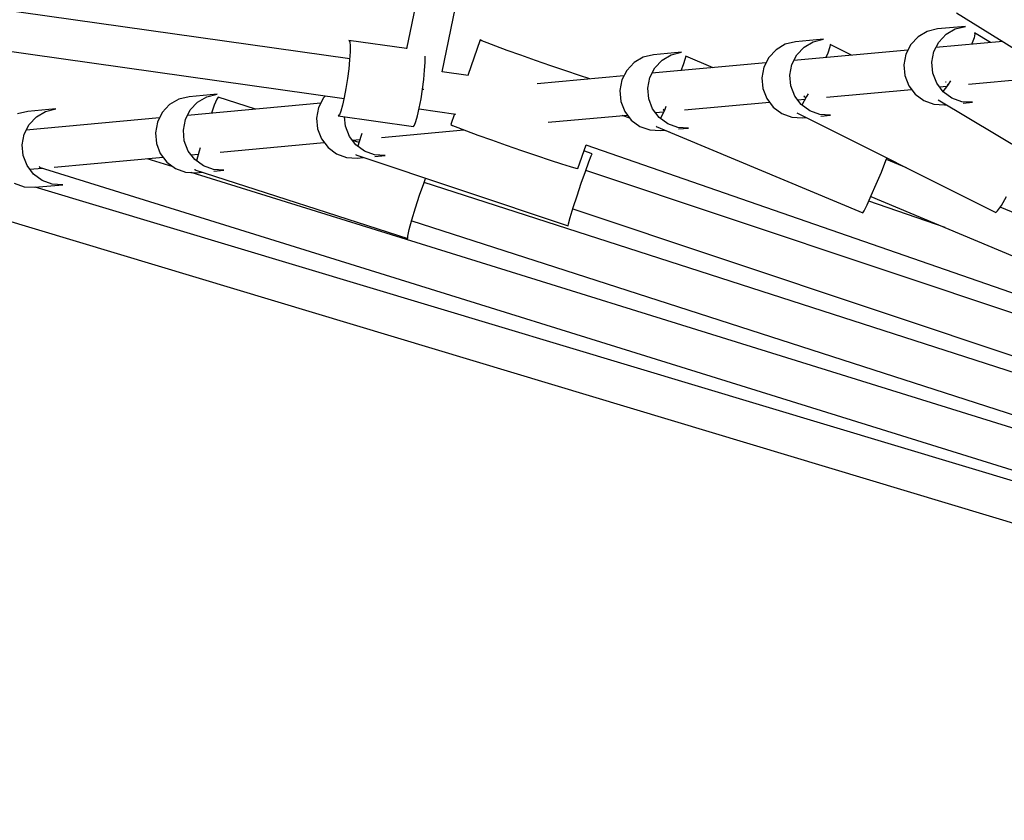
# Model space of a CAD drawing. Units: millimetres. Extents: x -1568 to 13693, y -2963 to 11996.
# Drawn here: x 3154 to 3594, y 3769 to 4126 of the extents above; entities that cross this region are included whole.
import ezdxf

# ---------------------------------------------------------------- set-up
doc = ezdxf.new("R2010")
doc.units = ezdxf.units.MM
doc.layers.add('Dimension', color=7, linetype='Continuous')
doc.dimstyles.new('Standard$0', dxfattribs={"dimtxt": 0.18, "dimasz": 0.18, "dimexe": 0.18, "dimexo": 0.0625, "dimgap": 0.09, "dimtad": 0, "dimtih": 1, "dimtoh": 1, "dimdec": 4, "dimzin": 0, "dimdsep": 46, "dimtxsty": 'Standard', "dimcen": 0.09, "dimadec": 0, "dimazin": 0, "dimtfac": 1, "dimtdec": 4, "dimtofl": 0, "dimtmove": 0, "dimatfit": 3, "dimfxl": 1, "dimtolj": 1, "dimtzin": 0, "dimarcsym": 0})

# ---------------------------------------------------------------- blocks, each defined once
blk = doc.blocks.new('*D8')
at = {"layer": 'Defpoints', "color": 0}
for p in [(1873.19, 4337.63, 4120), (10012.89, 4337.63, 4120), (10012.89, -2104.7)]:
    blk.add_point(p, dxfattribs=at)
at = {"layer": 'Dimension', "color": 0, "linetype": 'ByBlock', "lineweight": -2}
for p, q in [((1873.19, 4337.57), (1873.19, -2104.88)), ((10012.89, 4337.57), (10012.89, -2104.88)), ((2073.19, -2104.7), (5467.95, -2104.7)), ((9812.89, -2104.7), (6418.13, -2104.7))]:
    blk.add_line(p, q, dxfattribs=at)
at = {"layer": 'Dimension', "color": 0}
for points in [[(2073.19, -2071.36), (2073.19, -2138.03), (1873.19, -2104.7)], [(9812.89, -2071.36), (9812.89, -2138.03), (10012.89, -2104.7)]]:
    blk.add_solid(points, dxfattribs=at)
at = {"layer": 'Dimension', "color": 0, "insert": (5943.04, -2104.7), "char_height": 300, "attachment_point": 5}
blk.add_mtext('\\A1;8140', dxfattribs=at)
blk = doc.blocks.new('*D9')
at = {"layer": 'Defpoints', "color": 0}
for p in [(-16.73, 4337.64, 4120), (11902.86, 4337.64, 4120), (11902.86, -2766.58)]:
    blk.add_point(p, dxfattribs=at)
at = {"layer": 'Dimension', "color": 0, "linetype": 'ByBlock', "lineweight": -2}
for p, q in [((-16.73, 4337.58), (-16.73, -2766.76)), ((11902.86, 4337.58), (11902.86, -2766.76)), ((183.27, -2766.58), (5367.98, -2766.58)), ((11702.86, -2766.58), (6518.16, -2766.58))]:
    blk.add_line(p, q, dxfattribs=at)
at = {"layer": 'Dimension', "color": 0}
for points in [[(183.27, -2733.24), (183.27, -2799.91), (-16.73, -2766.58)], [(11702.86, -2733.24), (11702.86, -2799.91), (11902.86, -2766.58)]]:
    blk.add_solid(points, dxfattribs=at)
at = {"layer": 'Dimension', "color": 0, "insert": (5943.07, -2766.58), "char_height": 300, "attachment_point": 5}
blk.add_mtext('\\A1;11920', dxfattribs=at)
blk = doc.blocks.new('*D10')
at = {"layer": 'Defpoints', "color": 0}
for p in [(5943.04, 8407.48, 4120), (-1113.45, 267.78), (5943.04, 267.78, 4120)]:
    blk.add_point(p, dxfattribs=at)
at = {"layer": 'Dimension', "color": 0, "linetype": 'ByBlock', "lineweight": -2}
for p, q in [((5942.98, 8407.48), (-1113.63, 8407.48)), ((-1113.45, 8207.48), (-1113.45, 4487.72)), ((-1113.45, 467.78), (-1113.45, 4187.54)), ((5942.98, 267.78), (-1113.63, 267.78))]:
    blk.add_line(p, q, dxfattribs=at)
at = {"layer": 'Dimension', "color": 0}
for points in [[(-1146.79, 8207.48), (-1080.12, 8207.48), (-1113.45, 8407.48)], [(-1146.79, 467.78), (-1080.12, 467.78), (-1113.45, 267.78)]]:
    blk.add_solid(points, dxfattribs=at)
at = {"layer": 'Dimension', "color": 0, "insert": (-1113.45, 4337.63), "char_height": 300, "attachment_point": 5}
blk.add_mtext('\\A1;8140', dxfattribs=at)

msp = doc.modelspace()

# ---------------------------------------------------------------- linework, layer by layer
for p, q in [((3347.1, 4212.01, 4120), (3327.05, 4113.52, 4120)), ((3342.95, 4103.15, 4120), (3363, 4201.63, 4120)), ((3301.63, 4109.01, 4120), (2689.21, 4195.36, 4120)), ((2688.83, 4177.41, 4120), (3299.14, 4091.37, 4120)), ((3572.58, 4129.48, 4120), (3599.09, 4113.05, 4120)), ((3576.57, 4123.47, 4120), (3564.1, 4122.34, 4120)), ((3571.96, 4122.36, 4120), (3576.57, 4123.47, 4120)), ((3555.39, 4118.84, 4120), (3552.11, 4115.36, 4120)), ((3559.49, 4121.23, 4120), (3555.39, 4118.84, 4120)), ((3564.1, 4122.34, 4120), (3559.49, 4121.23, 4120)), ((3564.58, 4116.49, 4120), (3567.86, 4119.97, 4120)), ((3567.86, 4119.97, 4120), (3571.96, 4122.36, 4120)), ((3580.76, 4120.19, 4120), (3580.35, 4118.32, 4120)), ((3587.77, 4116.25, 4120), (3580.61, 4120.55, 4120)), ((3580.61, 4120.55, 4120), (3580.76, 4120.19, 4120)), ((3301.3, 4117.23, 4120), (3301.67, 4116.59, 4120)), ((3327.06, 4113.6, 4120), (3301.3, 4117.23, 4120)), ((3301.67, 4116.59, 4120), (3301.85, 4114.85, 4120)), ((3301.85, 4114.85, 4120), (3301.83, 4112.13, 4120)), ((3359.88, 4117.45, 4120), (3354.38, 4101.58, 4120)), ((3360.66, 4117.04, 4120), (3359.88, 4117.45, 4120)), ((3363.04, 4116.07, 4120), (3360.66, 4117.04, 4120)), ((3366.88, 4114.62, 4120), (3363.04, 4116.07, 4120)), ((3371.97, 4112.76, 4120), (3366.88, 4114.62, 4120)), ((3496.1, 4115.48, 4120), (3491.99, 4113.09, 4120)), ((3500.7, 4116.59, 4120), (3496.1, 4115.48, 4120)), ((3513.17, 4117.72, 4120), (3500.7, 4116.59, 4120)), ((3501.18, 4110.74, 4120), (3504.46, 4114.22, 4120)), ((3504.46, 4114.22, 4120), (3508.57, 4116.61, 4120)), ((3508.57, 4116.61, 4120), (3513.17, 4117.72, 4120)), ((3516, 4114.32, 4120), (3515.01, 4111.51, 4120)), ((3516.08, 4115.43, 4120), (3516, 4114.32, 4120)), ((3525.67, 4110.62, 4120), (3516.08, 4115.43, 4120)), ((3552.11, 4115.36, 4120), (3549.93, 4111.07, 4120)), ((3562.4, 4112.21, 4120), (3564.58, 4116.49, 4120)), ((3593.14, 4116.74, 4120), (3563.33, 4114.04, 4120)), ((3580.35, 4118.32, 4120), (3579.16, 4115.47, 4120)), ((3301.83, 4112.13, 4120), (3301.61, 4108.6, 4120)), ((3335.32, 4107.41, 4120), (3335.34, 4110.13, 4120)), ((3335.34, 4110.13, 4120), (3335.34, 4110.15, 4120)), ((3378, 4110.6, 4120), (3371.97, 4112.76, 4120)), ((3384.62, 4108.26, 4120), (3378, 4110.6, 4120)), ((3432.7, 4109.73, 4120), (3428.59, 4107.34, 4120)), ((3437.3, 4110.84, 4120), (3432.7, 4109.73, 4120)), ((3449.77, 4111.97, 4120), (3437.3, 4110.84, 4120)), ((3441.06, 4108.47, 4120), (3445.17, 4110.86, 4120)), ((3445.17, 4110.86, 4120), (3449.77, 4111.97, 4120)), ((3451.62, 4110.17, 4120), (3451.41, 4109.14, 4120)), ((3463.93, 4105.03, 4120), (3451.62, 4110.17, 4120)), ((3491.99, 4113.09, 4120), (3488.71, 4109.61, 4120)), ((3499, 4106.46, 4120), (3501.18, 4110.74, 4120)), ((3550.86, 4112.91, 4120), (3499.94, 4108.29, 4120)), ((3515.01, 4111.51, 4120), (3514.18, 4109.58, 4120)), ((3549.93, 4111.07, 4120), (3549.02, 4106.33, 4120)), ((3561.49, 4107.46, 4120), (3562.4, 4112.21, 4120)), ((3301.61, 4108.6, 4120), (3301.21, 4104.52, 4120)), ((3335.1, 4103.88, 4120), (3335.32, 4107.41, 4120)), ((3391.45, 4105.89, 4120), (3384.62, 4108.26, 4120)), ((3398.1, 4103.62, 4120), (3391.45, 4105.89, 4120)), ((3428.59, 4107.34, 4120), (3425.32, 4103.86, 4120)), ((3487.47, 4107.16, 4120), (3436.54, 4102.54, 4120)), ((3437.79, 4105, 4120), (3441.06, 4108.47, 4120)), ((3450.44, 4106.35, 4120), (3449.42, 4103.71, 4120)), ((3451.41, 4109.14, 4120), (3450.44, 4106.35, 4120)), ((3488.71, 4109.61, 4120), (3486.53, 4105.33, 4120)), ((3498.1, 4101.71, 4120), (3499, 4106.46, 4120)), ((3549.02, 4106.33, 4120), (3549.46, 4101.51, 4120)), ((3561.93, 4102.64, 4120), (3561.49, 4107.46, 4120)), ((3301.21, 4104.52, 4120), (3300.65, 4100.15, 4120)), ((3334.7, 4099.8, 4120), (3335.1, 4103.88, 4120)), ((3354.57, 4101.55, 4120), (3342.96, 4103.19, 4120)), ((3424.07, 4101.41, 4120), (3385.35, 4097.9, 4120)), ((3404.17, 4101.59, 4120), (3398.1, 4103.62, 4120)), ((3408.9, 4100.04, 4120), (3404.17, 4101.59, 4120)), ((3425.32, 4103.86, 4120), (3423.14, 4099.58, 4120)), ((3435.61, 4100.71, 4120), (3437.79, 4105, 4120)), ((3486.53, 4105.33, 4120), (3485.63, 4100.58, 4120)), ((3498.53, 4096.89, 4120), (3498.1, 4101.71, 4120)), ((3549.46, 4101.51, 4120), (3551.21, 4097.01, 4120)), ((3563.68, 4098.14, 4120), (3561.93, 4102.64, 4120)), ((3577.86, 4097.68, 4120), (3631.34, 4102.52, 4120)), ((3300.65, 4100.15, 4120), (3299.98, 4095.8, 4120)), ((3334.14, 4095.43, 4120), (3334.7, 4099.8, 4120)), ((3423.14, 4099.58, 4120), (3422.23, 4094.84, 4120)), ((3434.7, 4095.97, 4120), (3435.61, 4100.71, 4120)), ((3485.63, 4100.58, 4120), (3486.06, 4095.76, 4120)), ((3500.28, 4092.39, 4120), (3498.53, 4096.89, 4120)), ((3551.21, 4097.01, 4120), (3554.12, 4093.19, 4120)), ((3566.59, 4094.32, 4120), (3563.68, 4098.14, 4120)), ((3564.92, 4096.5, 4120), (3568.21, 4096.8, 4120)), ((3568.48, 4097.16, 4120), (3566.47, 4094.48, 4120)), ((3567.84, 4098.56, 4120), (3567.58, 4098.52, 4120)), ((3567.87, 4098.6, 4120), (3567.84, 4098.56, 4120)), ((3568.33, 4097.74, 4120), (3568.71, 4097.51, 4120)), ((3569.81, 4099.14, 4120), (3568.48, 4097.16, 4120)), ((3242.45, 4093.18, 4120), (3229.98, 4092.05, 4120)), ((3237.85, 4092.07, 4120), (3242.45, 4093.18, 4120)), ((3290.85, 4092.54, 4120), (3289.96, 4091.59, 4120)), ((3299.98, 4095.8, 4120), (3299.23, 4091.77, 4120)), ((3333.47, 4091.08, 4120), (3334.14, 4095.43, 4120)), ((3334.15, 4095.51, 4120), (3334.19, 4095.5, 4120)), ((3334.19, 4095.5, 4120), (3334.69, 4095.39, 4120)), ((3422.23, 4094.84, 4120), (3422.66, 4090.02, 4120)), ((3435.14, 4091.15, 4120), (3434.7, 4095.97, 4120)), ((3486.06, 4095.76, 4120), (3487.81, 4091.26, 4120)), ((3503.2, 4088.57, 4120), (3500.28, 4092.39, 4120)), ((3505.62, 4092.14, 4120), (3503.44, 4088.38, 4120)), ((3504.68, 4092.48, 4120), (3504.4, 4092.26, 4120)), ((3504.4, 4092.26, 4120), (3505.4, 4091.76, 4120)), ((3506.32, 4093.45, 4120), (3505.62, 4092.14, 4120)), ((3514.45, 4091.93, 4120), (3552.45, 4095.37, 4120)), ((3554.12, 4093.19, 4120), (3557.97, 4090.35, 4120)), ((3570.44, 4091.48, 4120), (3566.59, 4094.32, 4120)), ((3221.27, 4088.55, 4120), (3217.99, 4085.07, 4120)), ((3225.37, 4090.94, 4120), (3221.27, 4088.55, 4120)), ((3229.98, 4092.05, 4120), (3225.37, 4090.94, 4120)), ((3288.71, 4089.14, 4120), (3229.22, 4083.75, 4120)), ((3230.46, 4086.2, 4120), (3233.74, 4089.68, 4120)), ((3233.74, 4089.68, 4120), (3237.85, 4092.07, 4120)), ((3241.2, 4088.25, 4120), (3239.88, 4084.72, 4120)), ((3242.36, 4090.98, 4120), (3241.2, 4088.25, 4120)), ((3242.97, 4091.86, 4120), (3242.36, 4090.98, 4120)), ((3259.59, 4086.5, 4120), (3242.97, 4091.86, 4120)), ((3289.96, 4091.59, 4120), (3287.78, 4087.31, 4120)), ((3298.47, 4088.32, 4120), (3297.74, 4085.7, 4120)), ((3299.23, 4091.77, 4120), (3298.47, 4088.32, 4120)), ((3332.72, 4087.05, 4120), (3333.47, 4091.08, 4120)), ((3422.66, 4090.02, 4120), (3424.41, 4085.51, 4120)), ((3436.88, 4086.64, 4120), (3435.14, 4091.15, 4120)), ((3442.83, 4087.75, 4120), (3442.27, 4086.44, 4120)), ((3451.08, 4086.18, 4120), (3489.06, 4089.62, 4120)), ((3487.81, 4091.26, 4120), (3490.72, 4087.44, 4120)), ((3501.53, 4090.76, 4120), (3505, 4091.07, 4120)), ((3503.51, 4088.5, 4120), (3503.12, 4088.67, 4120)), ((3507.04, 4085.74, 4120), (3503.2, 4088.57, 4120)), ((3557.97, 4090.35, 4120), (3562.44, 4088.74, 4120)), ((3562.44, 4088.74, 4120), (3567.16, 4088.48, 4120)), ((3564.27, 4090.71, 4120), (3648.33, 4040.31, 4120)), ((3567.16, 4088.48, 4120), (3567.88, 4088.54, 4120)), ((3574.91, 4089.87, 4120), (3570.44, 4091.48, 4120)), ((3579.64, 4089.61, 4120), (3574.91, 4089.87, 4120)), ((3575.53, 4089.23, 4120), (3579.64, 4089.61, 4120)), ((3158.01, 4085.52, 4120), (3153.41, 4084.41, 4120)), ((3170.49, 4086.65, 4120), (3158.01, 4085.52, 4120)), ((3161.78, 4083.15, 4120), (3165.88, 4085.54, 4120)), ((3165.88, 4085.54, 4120), (3170.49, 4086.65, 4120)), ((3217.99, 4085.07, 4120), (3215.81, 4080.78, 4120)), ((3228.28, 4081.91, 4120), (3230.46, 4086.2, 4120)), ((3287.78, 4087.31, 4120), (3286.87, 4082.56, 4120)), ((3297.08, 4084.07, 4120), (3296.56, 4083.56, 4120)), ((3296.56, 4083.56, 4120), (3330.05, 4078.84, 4120)), ((3297.74, 4085.7, 4120), (3297.08, 4084.07, 4120)), ((3331.23, 4080.97, 4120), (3331.96, 4083.6, 4120)), ((3331.96, 4083.6, 4120), (3332.72, 4087.05, 4120)), ((3332.64, 4086.65, 4120), (3349.02, 4084.34, 4120)), ((3348.43, 4084.42, 4120), (3346.78, 4079.67, 4120)), ((3390.3, 4080.67, 4120), (3425.66, 4083.88, 4120)), ((3426.74, 4082.46, 4120), (3423.27, 4083.66, 4120)), ((3424.41, 4085.51, 4120), (3427.33, 4081.69, 4120)), ((3439.8, 4082.82, 4120), (3436.88, 4086.64, 4120)), ((3438.13, 4085.01, 4120), (3441.77, 4085.34, 4120)), ((3442.27, 4086.44, 4120), (3440.42, 4082.36, 4120)), ((3441.77, 4086.47, 4120), (3441.59, 4086.19, 4120)), ((3441.59, 4086.19, 4120), (3442.07, 4086, 4120)), ((3490.72, 4087.44, 4120), (3494.57, 4084.6, 4120)), ((3494.57, 4084.6, 4120), (3499.04, 4082.99, 4120)), ((3501.17, 4084.87, 4120), (3590.05, 4040.38, 4120)), ((3511.51, 4084.12, 4120), (3507.04, 4085.74, 4120)), ((3516.24, 4083.86, 4120), (3511.51, 4084.12, 4120)), ((3512.03, 4083.48, 4120), (3516.24, 4083.86, 4120)), ((3156.32, 4075.39, 4120), (3158.5, 4079.68, 4120)), ((3216.75, 4082.62, 4120), (3157.25, 4077.22, 4120)), ((3158.5, 4079.68, 4120), (3161.78, 4083.15, 4120)), ((3215.81, 4080.78, 4120), (3214.9, 4076.04, 4120)), ((3227.38, 4077.17, 4120), (3228.28, 4081.91, 4120)), ((3286.87, 4082.56, 4120), (3287.3, 4077.75, 4120)), ((3299.78, 4078.88, 4120), (3299.39, 4083.16, 4120)), ((3330.05, 4078.84, 4120), (3330.57, 4079.35, 4120)), ((3330.57, 4079.35, 4120), (3331.23, 4080.97, 4120)), ((3346.78, 4079.67, 4120), (3347.56, 4079.25, 4120)), ((3347.56, 4079.25, 4120), (3349.94, 4078.29, 4120)), ((3427.33, 4081.69, 4120), (3431.17, 4078.86, 4120)), ((3443.65, 4079.99, 4120), (3439.8, 4082.82, 4120)), ((3448.11, 4078.37, 4120), (3443.65, 4079.99, 4120)), ((3499.04, 4082.99, 4120), (3503.77, 4082.73, 4120)), ((3503.77, 4082.73, 4120), (3505.19, 4082.86, 4120)), ((3155.41, 4070.65, 4120), (3156.32, 4075.39, 4120)), ((3214.9, 4076.04, 4120), (3215.34, 4071.22, 4120)), ((3227.81, 4072.35, 4120), (3227.38, 4077.17, 4120)), ((3287.3, 4077.75, 4120), (3289.05, 4073.24, 4120)), ((3301.52, 4074.37, 4120), (3299.78, 4078.88, 4120)), ((3307.09, 4075.68, 4120), (3306.64, 4074.27, 4120)), ((3315.78, 4073.92, 4120), (3352.65, 4077.26, 4120)), ((3349.94, 4078.29, 4120), (3353.78, 4076.83, 4120)), ((3353.78, 4076.83, 4120), (3358.86, 4074.97, 4120)), ((3358.86, 4074.97, 4120), (3364.89, 4072.81, 4120)), ((3431.17, 4078.86, 4120), (3435.64, 4077.24, 4120)), ((3435.64, 4077.24, 4120), (3440.37, 4076.98, 4120)), ((3438.61, 4078.91, 4120), (3438.52, 4078.79, 4120)), ((3438.52, 4078.79, 4120), (3530.75, 4040.29, 4120)), ((3440.37, 4076.98, 4120), (3442.41, 4077.17, 4120)), ((3444.42, 4076.33, 4120), (3442.09, 4077.14, 4120)), ((3452.84, 4078.11, 4120), (3448.11, 4078.37, 4120)), ((3448.43, 4077.71, 4120), (3452.84, 4078.11, 4120)), ((3155.85, 4065.83, 4120), (3155.41, 4070.65, 4120)), ((3215.34, 4071.22, 4120), (3217.09, 4066.72, 4120)), ((3229.56, 4067.85, 4120), (3227.81, 4072.35, 4120)), ((3243.86, 4067.4, 4120), (3290.3, 4071.61, 4120)), ((3289.05, 4073.24, 4120), (3291.97, 4069.42, 4120)), ((3304.44, 4070.55, 4120), (3301.52, 4074.37, 4120)), ((3302.77, 4072.74, 4120), (3306.26, 4073.05, 4120)), ((3305.81, 4071.6, 4120), (3302.93, 4072.52, 4120)), ((3308.29, 4067.72, 4120), (3304.44, 4070.55, 4120)), ((3306.64, 4074.27, 4120), (3305.3, 4069.95, 4120)), ((3364.89, 4072.81, 4120), (3371.52, 4070.48, 4120)), ((3371.52, 4070.48, 4120), (3378.35, 4068.11, 4120)), ((3403.47, 4060.01, 4120), (3407.16, 4070.65, 4120)), ((3407.12, 4070.55, 4120), (3832.37, 3923.07, 4120)), ((3157.6, 4061.32, 4120), (3155.85, 4065.83, 4120)), ((3217.09, 4066.72, 4120), (3220, 4062.89, 4120)), ((3232.47, 4064.03, 4120), (3229.56, 4067.85, 4120)), ((3230.81, 4066.21, 4120), (3234.04, 4066.5, 4120)), ((3234.4, 4067.83, 4120), (3233.21, 4063.49, 4120)), ((3234.84, 4069.3, 4120), (3234.4, 4067.83, 4120)), ((3291.97, 4069.42, 4120), (3295.81, 4066.59, 4120)), ((3295.81, 4066.59, 4120), (3300.28, 4064.97, 4120)), ((3304.36, 4066.3, 4120), (3304.32, 4066.08, 4120)), ((3304.32, 4066.08, 4120), (3399.13, 4034.39, 4120)), ((3305.3, 4069.95, 4120), (3305.29, 4069.92, 4120)), ((3312.75, 4066.1, 4120), (3308.29, 4067.72, 4120)), ((3317.48, 4065.84, 4120), (3312.75, 4066.1, 4120)), ((3312.93, 4065.43, 4120), (3317.48, 4065.84, 4120)), ((3378.35, 4068.11, 4120), (3384.99, 4065.84, 4120)), ((3384.99, 4065.84, 4120), (3391.07, 4063.8, 4120)), ((3409.91, 4066.63, 4120), (3406.19, 4067.88, 4120)), ((3409.43, 4065.71, 4120), (3409.91, 4066.63, 4120)), ((3169.76, 4060.68, 4120), (3218.34, 4065.08, 4120)), ((3222.84, 4060.81, 4120), (3211.19, 4064.43, 4120)), ((3220, 4062.89, 4120), (3223.85, 4060.06, 4120)), ((3236.32, 4061.19, 4120), (3232.47, 4064.03, 4120)), ((3300.28, 4064.97, 4120), (3305.01, 4064.71, 4120)), ((3305.01, 4064.71, 4120), (3307.7, 4064.95, 4120)), ((3391.07, 4063.8, 4120), (3396.21, 4062.12, 4120)), ((3396.21, 4062.12, 4120), (3400.13, 4060.88, 4120)), ((3406.83, 4058.7, 4120), (3408.37, 4062.96, 4120)), ((3408.37, 4062.96, 4120), (3409.43, 4065.71, 4120)), ((3538.97, 4058.48, 4120), (3541.04, 4063.63, 4120)), ((3541.04, 4063.63, 4120), (3541.46, 4064.7, 4120)), ((3550.2, 4060.33, 4120), (3541.22, 4064.08, 4120)), ((3160.51, 4057.5, 4120), (3157.6, 4061.32, 4120)), ((3158.84, 4059.69, 4120), (3164.37, 4060.19, 4120)), ((3164.36, 4054.67, 4120), (3160.51, 4057.5, 4120)), ((3163.1, 4060.88, 4120), (3163.07, 4060.59, 4120)), ((3163.07, 4060.59, 4120), (4093.27, 3771.09, 4120)), ((3223.85, 4060.06, 4120), (3228.32, 4058.45, 4120)), ((3228.32, 4058.45, 4120), (3233.05, 4058.19, 4120)), ((3722.53, 3905.29, 4120), (3230.88, 4058.31, 4120)), ((3232.54, 4059.72, 4120), (3232.53, 4059.5, 4120)), ((3232.53, 4059.5, 4120), (3327.57, 4028.85, 4120)), ((3233.05, 4058.19, 4120), (3235.83, 4058.44, 4120)), ((3240.79, 4059.58, 4120), (3236.32, 4061.19, 4120)), ((3245.52, 4059.32, 4120), (3240.79, 4059.58, 4120)), ((3240.98, 4058.91, 4120), (3245.52, 4059.32, 4120)), ((3400.13, 4060.88, 4120), (3402.6, 4060.16, 4120)), ((3402.6, 4060.16, 4120), (3403.47, 4060.01, 4120)), ((3405.02, 4053.45, 4120), (3406.83, 4058.7, 4120)), ((3817.28, 3922.01, 4120), (3407, 4059.17, 4120)), ((3536.7, 4053.03, 4120), (3538.97, 4058.48, 4120)), ((3151.89, 4053.54, 4120), (3156.36, 4051.92, 4120)), ((3161.08, 4051.66, 4120), (3173.56, 4052.79, 4120)), ((3168.83, 4053.06, 4120), (3164.36, 4054.67, 4120)), ((3173.56, 4052.79, 4120), (3168.83, 4053.06, 4120)), ((3332.86, 4048.11, 4120), (3334.66, 4053.36, 4120)), ((3334.66, 4053.36, 4120), (3335.51, 4055.66, 4120)), ((3759.53, 3916.88, 4120), (3334.83, 4053.83, 4120)), ((3403.15, 4047.86, 4120), (3405.02, 4053.45, 4120)), ((3534.49, 4047.94, 4120), (3536.7, 4053.03, 4120)), ((3156.36, 4051.92, 4120), (3161.08, 4051.66, 4120)), ((3644.02, 3906.59, 4120), (3161.29, 4051.68, 4120)), ((3113.23, 4047.48, 4120), (3638.88, 3889.49, 4120)), ((3331.04, 4042.5, 4120), (3332.86, 4048.11, 4120)), ((3401.44, 4042.58, 4120), (3403.15, 4047.86, 4120)), ((3531.33, 4041.16, 4120), (3532.63, 4043.82, 4120)), ((3532.63, 4043.82, 4120), (3534.49, 4047.94, 4120)), ((3567.4, 4033.68, 4120), (3533.38, 4045.48, 4120)), ((3534.29, 4047.5, 4120), (3893.02, 3897.76, 4120)), ((3592.54, 4043.59, 4120), (3594.81, 4047.51, 4120)), ((3329.44, 4037.18, 4120), (3331.04, 4042.5, 4120)), ((3400.11, 4038.25, 4120), (3401.44, 4042.58, 4120)), ((3401.3, 4042.1, 4120), (3811.5, 3904.97, 4120)), ((3530.75, 4040.29, 4120), (3531.33, 4041.16, 4120)), ((3590.05, 4040.38, 4120), (3590.88, 4041.11, 4120)), ((3590.88, 4041.11, 4120), (3592.54, 4043.59, 4120)), ((3658.62, 4015.07, 4120), (3592.05, 4042.86, 4120)), ((3328.25, 4032.82, 4120), (3329.44, 4037.18, 4120)), ((3329.31, 4036.71, 4120), (3753.96, 3899.77, 4120)), ((3399.13, 4034.39, 4120), (3399.3, 4035.41, 4120)), ((3399.3, 4035.41, 4120), (3400.11, 4038.25, 4120)), ((3327.6, 4029.92, 4120), (3328.25, 4032.82, 4120)), ((3327.57, 4028.85, 4120), (3327.6, 4029.92, 4120))]:
    msp.add_line(p, q)

# ---------------------------------------------------------------- dimensions: what is measured, and where the dimension line sits
at = {"layer": 'Dimension'}
dim = msp.add_linear_dim(base=(-1113.45, 267.78), p1=(5943.04, 8407.48, 4120), p2=(5943.04, 267.78, 4120), angle=90, dimstyle='Standard$0', override={"dimtxt": 300, "dimasz": 200, "dimdec": 0, "dimarcsym": 1}, dxfattribs=at)
dim.commit()
dim.dimension.update_dxf_attribs({"geometry": '*D10', "text_midpoint": (-1113.45, 4337.63)})
for base, p1, p2, picture, middle in [((11902.86, -2766.58), (-16.73, 4337.64, 4120), (11902.86, 4337.64, 4120), '*D9', (5943.07, -2766.58)), ((10012.89, -2104.7), (1873.19, 4337.63, 4120), (10012.89, 4337.63, 4120), '*D8', (5943.04, -2104.7))]:
    dim = msp.add_linear_dim(base=base, p1=p1, p2=p2, dimstyle='Standard$0', override={"dimtxt": 300, "dimasz": 200, "dimdec": 0, "dimarcsym": 1}, dxfattribs=at)
    dim.commit()
    dim.dimension.update_dxf_attribs({"geometry": picture, "text_midpoint": middle})

doc.saveas('drawing.dxf')
